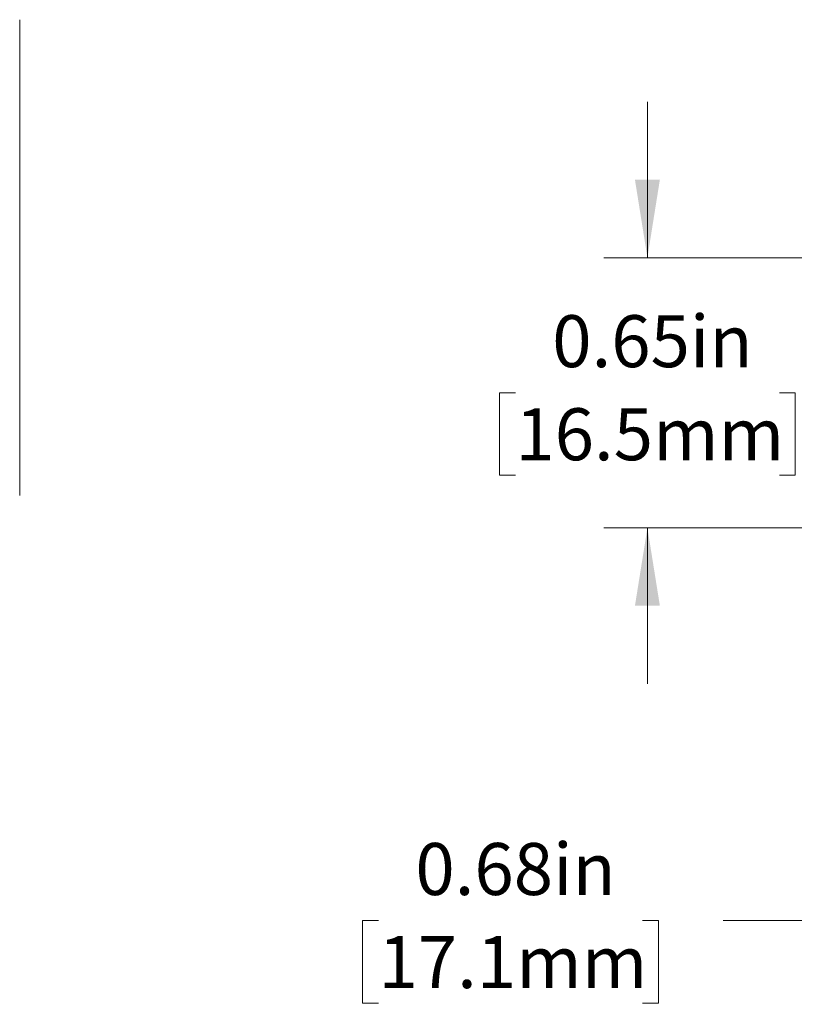
# Model space of a CAD drawing. Units: inches. Extents: x 0.1 to 10.9, y 0 to 8.5.
# Drawn here: x 6.4 to 7.6, y 2.4 to 4 of the extents above; entities that cross this region are included whole.
import ezdxf

# ---------------------------------------------------------------- set-up
doc = ezdxf.new("R2010")
doc.units = ezdxf.units.IN
doc.header["$MEASUREMENT"] = 0
doc.styles.add('SLDTEXTSTYLE0', font='TXT', dxfattribs={"width": 0.75})
doc.dimstyles.new('SLDDIMSTYLE1', dxfattribs={"dimtxt": 0.083333, "dimasz": 0.125, "dimexe": 0, "dimexo": 0.0625, "dimgap": 0.020833, "dimtad": 0, "dimtih": 1, "dimtoh": 1, "dimlfac": 1.5, "dimrnd": 1e-09, "dimdsep": 46, "dimtxsty": 'SLDTEXTSTYLE0', "dimsah": 1, "dimcen": 0.09, "dimadec": 0, "dimazin": 2, "dimtfac": 1, "dimtmove": 0, "dimatfit": 0, "dimfxl": 1, "dimfrac": 2, "dimtolj": 1, "dimtzin": 12, "dimarcsym": 0})

# ---------------------------------------------------------------- blocks, each defined once
blk = doc.blocks.new('_D_7')
at = {"color": 7, "linetype": 'Continuous', "lineweight": 0}
for p, q in [((8.3525, 3.5035), (8.3525, 2.4536)), ((7.9025, 3.1202), (7.9025, 2.4536)), ((6.9581, 2.5236), (6.9327, 2.5236)), ((6.9327, 2.5236), (6.9327, 2.3912)), ((7.3819, 2.5236), (7.4072, 2.5236)), ((7.4072, 2.5236), (7.4072, 2.3912)), ((7.9025, 2.5236), (7.5109, 2.5236)), ((8.3525, 2.5236), (8.6025, 2.5236)), ((6.9327, 2.3912), (6.9581, 2.3912)), ((7.4072, 2.3912), (7.3819, 2.3912))]:
    blk.add_line(p, q, dxfattribs=at)
for points in [[(7.9025, 2.5236), (7.7775, 2.5436), (7.7775, 2.5036)], [(8.3525, 2.5236), (8.4775, 2.5036), (8.4775, 2.5436)]]:
    blk.add_solid(points, dxfattribs=at)
at = {"color": 7, "linetype": 'Continuous', "lineweight": 0, "char_height": 0.08333, "attachment_point": 1, "style": 'SLDTEXTSTYLE0'}
for s, insert in [('0.68in', (7.0173, 2.6479)), ('17.1mm', (6.9581, 2.4986))]:
    blk.add_mtext(s, dxfattribs=dict(at, insert=insert))
blk = doc.blocks.new('_D_8')
at = {"color": 7, "linetype": 'Continuous', "lineweight": 0}
for p, q in [((7.3896, 3.5868), (7.3896, 3.8368)), ((8.2692, 3.5868), (7.3196, 3.5868)), ((7.1777, 3.3702), (7.1524, 3.3702)), ((7.1524, 3.3702), (7.1524, 3.2378)), ((7.6015, 3.3702), (7.6268, 3.3702)), ((7.6268, 3.3702), (7.6268, 3.2378)), ((7.1524, 3.2378), (7.1777, 3.2378)), ((7.6268, 3.2378), (7.6015, 3.2378)), ((7.8692, 3.1535), (7.3196, 3.1535)), ((7.3896, 3.1535), (7.3896, 2.9035))]:
    blk.add_line(p, q, dxfattribs=at)
for points in [[(7.3896, 3.5868), (7.4096, 3.7118), (7.3696, 3.7118)], [(7.3896, 3.1535), (7.3696, 3.0285), (7.4096, 3.0285)]]:
    blk.add_solid(points, dxfattribs=at)
at = {"color": 7, "linetype": 'Continuous', "lineweight": 0, "char_height": 0.08333, "attachment_point": 1, "style": 'SLDTEXTSTYLE0'}
for s, insert in [('0.65in', (7.2369, 3.4945)), ('16.5mm', (7.1777, 3.3452))]:
    blk.add_mtext(s, dxfattribs=dict(at, insert=insert))

msp = doc.modelspace()

# ---------------------------------------------------------------- linework, layer by layer
at = {"color": 7, "linetype": 'Continuous', "lineweight": 0}
msp.add_line((6.382352, 3.205169), (6.382352, 3.968502), dxfattribs=at)

# ---------------------------------------------------------------- dimensions: what is measured, and where the dimension line sits
dim = msp.add_linear_dim(base=(7.389606, 3.153502), p1=(8.319152, 3.586835), p2=(7.919152, 3.153502), angle=90, dimstyle='SLDDIMSTYLE1', dxfattribs=at)
dim.commit()
dim.dimension.update_dxf_attribs({"geometry": '_D_8', "text_midpoint": (7.389606, 3.370169), "dimtype": 160})
dim = msp.add_linear_dim(base=(7.9024855315, 2.523580801), p1=(8.3524855315, 3.5535020609), p2=(7.9024855315, 3.1701687275), dimstyle='SLDDIMSTYLE1', dxfattribs=at)
dim.commit()
dim.dimension.update_dxf_attribs({"geometry": '_D_7', "text_midpoint": (7.169972268, 2.523580801), "dimtype": 160})

doc.saveas('drawing.dxf')
